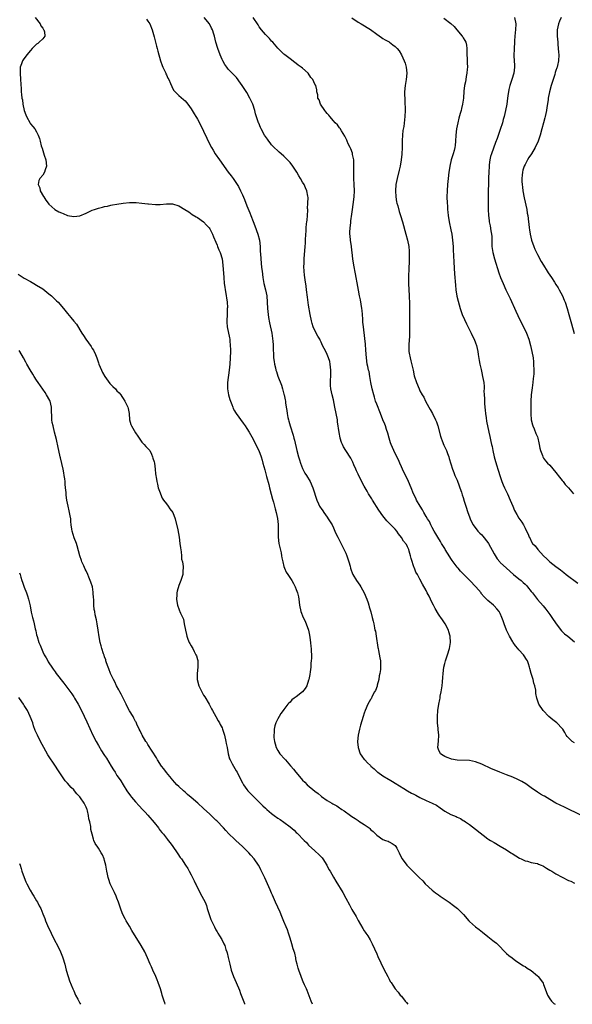
# Model space of a CAD drawing. Units: inches. Extents: x 2631000 to 2634000, y 1440000 to 1443000.
# Drawn here: x 2632766 to 2632944, y 1440000 to 1440318 of the extents above; entities that cross this region are included whole.
import ezdxf

# ---------------------------------------------------------------- set-up
doc = ezdxf.new("R2010")
doc.units = ezdxf.units.IN
doc.header["$MEASUREMENT"] = 0
doc.layers.add('LD26311440_10ft', color=101, linetype='Continuous')

msp = doc.modelspace()

# ---------------------------------------------------------------- linework, layer by layer
at = {"layer": 'LD26311440_10ft'}
for points, elevation in [([(2632770.52, 1440319), (2632772.14, 1440317), (2632772.34, 1440316.34), (2632773, 1440315.53), (2632773.18, 1440315.18), (2632773.35, 1440315), (2632773.56, 1440314.44), (2632773.62, 1440313), (2632773, 1440312.11), (2632771.86, 1440311), (2632771.35, 1440310.65), (2632771, 1440310.38), (2632769.56, 1440309), (2632769, 1440308.4), (2632767.81, 1440307), (2632766.63, 1440305.37), (2632766.39, 1440305), (2632766.1, 1440304.1), (2632765.68, 1440303), (2632765.67, 1440301.67), (2632765.63, 1440301), (2632765.81, 1440299), (2632765.97, 1440295.97), (2632765.99, 1440295), (2632766.16, 1440294.16), (2632766.22, 1440293), (2632766.39, 1440292.39), (2632766.57, 1440291), (2632766.99, 1440289), (2632767.52, 1440287.52), (2632767.73, 1440287), (2632768.87, 1440284.87), (2632769, 1440284.66), (2632769.79, 1440283.79), (2632770.4, 1440283), (2632771, 1440282.06), (2632771.5, 1440281), (2632771.92, 1440279.92), (2632772.11, 1440279), (2632772.49, 1440277.51), (2632772.65, 1440277), (2632772.75, 1440276.75), (2632773.27, 1440275.27), (2632773.46, 1440274.54), (2632773.98, 1440273), (2632774.2, 1440271), (2632773.8, 1440269.8), (2632773.6, 1440269), (2632773, 1440268.07), (2632772.04, 1440267), (2632771.68, 1440266.32), (2632771.54, 1440265), (2632771.99, 1440263.99), (2632772.16, 1440263), (2632773.2, 1440261.2), (2632773.3, 1440261), (2632774, 1440260), (2632774.74, 1440259), (2632775, 1440258.69), (2632776.94, 1440256.94), (2632778.22, 1440256.22), (2632779, 1440255.85), (2632779.62, 1440255.62), (2632781, 1440255.05), (2632783, 1440254.68), (2632785, 1440254.94), (2632787, 1440255.79), (2632789, 1440256.72), (2632789.76, 1440257), (2632790.68, 1440257.32), (2632791, 1440257.42), (2632792.29, 1440257.71), (2632793, 1440257.9), (2632793.93, 1440258.07), (2632795, 1440258.32), (2632795.58, 1440258.42), (2632797, 1440258.69), (2632799, 1440259), (2632801, 1440259.18), (2632803.17, 1440259.17), (2632805.01, 1440259.01), (2632807, 1440258.81), (2632807.24, 1440258.76), (2632809.41, 1440258.59), (2632811, 1440258.6), (2632813, 1440258.81), (2632815, 1440258.76), (2632817, 1440258.11), (2632818.99, 1440257), (2632820.2, 1440256.2), (2632821.36, 1440255.36), (2632822.57, 1440254.57), (2632823, 1440254.35), (2632825, 1440252.92), (2632825.91, 1440251.91), (2632826.78, 1440251), (2632827, 1440250.72), (2632827.85, 1440249), (2632828.17, 1440248.17), (2632829, 1440246.44), (2632829.38, 1440245.38), (2632829.54, 1440245), (2632829.95, 1440243.95), (2632830.34, 1440243), (2632830.99, 1440241), (2632831.25, 1440239), (2632831.52, 1440235), (2632831.72, 1440233), (2632831.87, 1440231.87), (2632832.01, 1440231), (2632832.23, 1440229.77), (2632832.34, 1440229), (2632832.37, 1440228.37), (2632832.6, 1440227), (2632832.71, 1440225.29), (2632832.69, 1440225), (2632832.66, 1440224.66), (2632832.6, 1440223), (2632832.48, 1440221), (2632832.54, 1440220.54), (2632832.63, 1440219), (2632833.42, 1440215.42), (2632833.46, 1440215), (2632833.48, 1440214.52), (2632833.66, 1440213), (2632833.7, 1440211.7), (2632833.69, 1440211), (2632833.61, 1440209), (2632833.48, 1440207), (2632833.28, 1440205), (2632832.75, 1440201), (2632832.71, 1440199), (2632833.06, 1440197), (2632833.49, 1440195.49), (2632833.67, 1440195), (2632834.12, 1440193.88), (2632834.42, 1440193), (2632834.59, 1440192.59), (2632835, 1440191.88), (2632835.3, 1440191.3), (2632835.51, 1440191), (2632837.85, 1440187.85), (2632838.45, 1440187), (2632839, 1440186.17), (2632839.71, 1440185), (2632841, 1440182.68), (2632842.26, 1440180.26), (2632842.84, 1440179), (2632843.62, 1440177), (2632843.95, 1440175.95), (2632844.21, 1440175), (2632844.77, 1440172.77), (2632845.32, 1440170.68), (2632846.07, 1440168.07), (2632846.34, 1440167), (2632846.91, 1440164.91), (2632847.35, 1440163.35), (2632847.64, 1440162.36), (2632848, 1440161), (2632848.18, 1440160.17), (2632848.5, 1440159), (2632848.92, 1440157.08), (2632849.14, 1440155.14), (2632849.17, 1440155), (2632849.18, 1440154.82), (2632849.16, 1440151), (2632849.39, 1440149), (2632849.67, 1440147.67), (2632850.08, 1440145.92), (2632850.26, 1440145), (2632850.34, 1440144.34), (2632850.64, 1440143), (2632851, 1440141.58), (2632851.19, 1440141), (2632851.75, 1440139.75), (2632852.21, 1440139), (2632853.51, 1440137), (2632854.05, 1440136.05), (2632854.63, 1440135), (2632855, 1440134.06), (2632855.44, 1440133), (2632855.72, 1440131.72), (2632855.86, 1440131), (2632856.07, 1440129), (2632856.44, 1440127), (2632857.2, 1440125), (2632857.83, 1440123.83), (2632858.91, 1440121), (2632859.29, 1440119.29), (2632859.39, 1440118.61), (2632859.58, 1440117), (2632859.68, 1440115.68), (2632859.76, 1440115), (2632859.83, 1440114.17), (2632859.88, 1440113), (2632859.87, 1440111.87), (2632859.84, 1440111), (2632859.74, 1440110.26), (2632859.66, 1440109), (2632859.47, 1440107.47), (2632859.36, 1440106.64), (2632859.07, 1440105), (2632859, 1440104.75), (2632858.38, 1440103), (2632857.89, 1440102.11), (2632856.98, 1440101.02), (2632855, 1440099.42), (2632854.34, 1440099), (2632853.61, 1440098.39), (2632853, 1440097.71), (2632852.59, 1440097.41), (2632852.22, 1440097), (2632851, 1440095.33), (2632850.78, 1440095), (2632849.99, 1440094), (2632849.48, 1440093), (2632849, 1440092.27), (2632848.41, 1440091), (2632848.01, 1440089.99), (2632847.85, 1440089), (2632847.86, 1440087.86), (2632847.74, 1440087), (2632847.76, 1440086.24), (2632847.92, 1440085), (2632848.17, 1440084.17), (2632848.47, 1440083), (2632849, 1440082.08), (2632849.7, 1440081), (2632851.3, 1440079.3), (2632851.52, 1440079), (2632853.14, 1440077.14), (2632853.25, 1440077), (2632854.05, 1440076.05), (2632854.86, 1440075), (2632856.53, 1440073), (2632857, 1440072.51), (2632857.8, 1440071.8), (2632858.56, 1440071), (2632861, 1440068.93), (2632862.11, 1440068.11), (2632863, 1440067.26), (2632863.17, 1440067.17), (2632865, 1440065.86), (2632866.45, 1440065), (2632866.81, 1440064.81), (2632867, 1440064.68), (2632868.12, 1440064.12), (2632869, 1440063.52), (2632869.33, 1440063.33), (2632869.75, 1440063), (2632870.53, 1440062.53), (2632872.53, 1440061), (2632873, 1440060.68), (2632874.04, 1440060.04), (2632875, 1440059.38), (2632875.26, 1440059.26), (2632877, 1440058.13), (2632878.52, 1440057), (2632878.79, 1440056.79), (2632879, 1440056.56), (2632879.83, 1440055.83), (2632881, 1440054.69), (2632883, 1440053.31), (2632883.9, 1440053), (2632884.7, 1440052.7), (2632885, 1440052.58), (2632885.99, 1440051.99), (2632887, 1440051.31), (2632887.23, 1440051), (2632887.48, 1440050.52), (2632888.25, 1440049), (2632888.47, 1440048.47), (2632889, 1440047.48), (2632889.15, 1440047.15), (2632890.21, 1440045.79), (2632890.8, 1440045), (2632893, 1440042.77), (2632894.71, 1440041), (2632895.9, 1440039.9), (2632896.74, 1440039), (2632899, 1440036.88), (2632900.08, 1440036.08), (2632901, 1440035.36), (2632901.56, 1440035), (2632904.47, 1440033), (2632905.89, 1440031.89), (2632907.12, 1440031), (2632909.06, 1440029.06), (2632910.78, 1440027), (2632911, 1440026.77), (2632913, 1440025.05), (2632914.19, 1440024.19), (2632915.27, 1440023.27), (2632917, 1440021.88), (2632917.48, 1440021.48), (2632918.62, 1440020.62), (2632919, 1440020.32), (2632919.72, 1440019.72), (2632920.47, 1440019), (2632922.48, 1440017), (2632923, 1440016.44), (2632923.78, 1440015.78), (2632924.83, 1440015), (2632926.05, 1440014.05), (2632928.46, 1440012.46), (2632929, 1440012.19), (2632929.7, 1440011.7), (2632930.96, 1440010.96), (2632933, 1440009.24), (2632933.24, 1440009), (2632934.05, 1440008.05), (2632934.82, 1440006.82), (2632935, 1440006.38), (2632935.5, 1440005), (2632936.26, 1440003), (2632937, 1440001.82), (2632937.59, 1440001), (2632938.3, 1440000.3), (2632938.77, 1440000)], 10700), ([(2632806.52, 1440318.52), (2632807, 1440317.86), (2632807.58, 1440317), (2632808.41, 1440315), (2632809, 1440312.8), (2632809.75, 1440309.75), (2632809.95, 1440309), (2632810.16, 1440308.16), (2632811.05, 1440305), (2632811.56, 1440303.56), (2632811.8, 1440303), (2632812.59, 1440301.41), (2632812.78, 1440301), (2632812.84, 1440300.84), (2632813, 1440300.53), (2632813.46, 1440299.46), (2632813.72, 1440299), (2632814.34, 1440297.66), (2632814.71, 1440296.71), (2632815, 1440296.22), (2632815.42, 1440295.42), (2632815.79, 1440295), (2632817, 1440293.76), (2632818.47, 1440292.47), (2632819, 1440292.06), (2632819.91, 1440291), (2632821, 1440289.55), (2632821.34, 1440289), (2632821.92, 1440287.92), (2632822.5, 1440287), (2632822.68, 1440286.68), (2632823, 1440286.19), (2632824.09, 1440284.09), (2632825, 1440282.29), (2632826.02, 1440280.02), (2632826.54, 1440279), (2632827.56, 1440277), (2632828.1, 1440276.1), (2632828.78, 1440275), (2632830.15, 1440273), (2632833, 1440269.01), (2632833.89, 1440267.89), (2632834.54, 1440267), (2632835, 1440266.36), (2632836.34, 1440264.34), (2632837, 1440263), (2632837.65, 1440261.65), (2632838.23, 1440260.23), (2632839, 1440258.19), (2632839.93, 1440255.93), (2632840.25, 1440255), (2632841, 1440253.07), (2632841.63, 1440251.63), (2632842.56, 1440249), (2632843.05, 1440247), (2632843.28, 1440245), (2632843.36, 1440243.36), (2632843.37, 1440242.63), (2632843.49, 1440241), (2632843.65, 1440239.65), (2632843.77, 1440238.23), (2632843.91, 1440237), (2632844.14, 1440235), (2632844.54, 1440233), (2632845.05, 1440231), (2632845.44, 1440229), (2632845.62, 1440227), (2632845.73, 1440225), (2632845.93, 1440223), (2632846.06, 1440222.06), (2632846.36, 1440220.36), (2632847.06, 1440217), (2632847.28, 1440215.28), (2632847.34, 1440215), (2632847.38, 1440214.62), (2632847.47, 1440213), (2632847.5, 1440211.5), (2632847.59, 1440210.41), (2632847.68, 1440209), (2632847.83, 1440207.83), (2632847.96, 1440207), (2632848.28, 1440205.72), (2632848.43, 1440205), (2632848.56, 1440204.56), (2632849.08, 1440203.08), (2632850.17, 1440200.17), (2632850.53, 1440199), (2632851, 1440197.26), (2632851.07, 1440197), (2632851.4, 1440195.4), (2632851.47, 1440195), (2632851.53, 1440194.47), (2632851.76, 1440193), (2632851.95, 1440191.95), (2632852.03, 1440191), (2632852.25, 1440189.75), (2632852.43, 1440189), (2632852.57, 1440188.57), (2632852.99, 1440187), (2632853.97, 1440183.97), (2632854.24, 1440183), (2632854.4, 1440182.4), (2632855.17, 1440179), (2632855.7, 1440177), (2632855.99, 1440175.99), (2632856.33, 1440175), (2632857, 1440173.27), (2632857.75, 1440171.75), (2632858.29, 1440171), (2632859.44, 1440169), (2632860.34, 1440167), (2632861.65, 1440163), (2632862.16, 1440161.84), (2632862.56, 1440161), (2632862.74, 1440160.74), (2632863, 1440160.32), (2632863.57, 1440159.57), (2632863.88, 1440159), (2632865, 1440157.54), (2632865.36, 1440157), (2632866, 1440156), (2632866.56, 1440155), (2632867, 1440154.04), (2632867.5, 1440153), (2632867.95, 1440151.95), (2632868.45, 1440151), (2632871, 1440145.8), (2632871.34, 1440145), (2632872.01, 1440143), (2632872.4, 1440141.6), (2632872.56, 1440141), (2632872.66, 1440140.66), (2632873.2, 1440139.2), (2632873.29, 1440139), (2632874.51, 1440137), (2632875, 1440136.28), (2632875.54, 1440135.54), (2632875.89, 1440135), (2632876.93, 1440133), (2632877.77, 1440131), (2632878.21, 1440129.79), (2632878.47, 1440129), (2632878.55, 1440128.55), (2632879.1, 1440126.9), (2632879.59, 1440125), (2632879.82, 1440123.82), (2632880.03, 1440123), (2632880.27, 1440121.73), (2632880.45, 1440121), (2632880.58, 1440120.58), (2632880.84, 1440119), (2632881.37, 1440115.37), (2632881.45, 1440115), (2632881.6, 1440114.4), (2632882.01, 1440112.01), (2632882.23, 1440111), (2632882.24, 1440109.76), (2632882.29, 1440109), (2632882.25, 1440108.25), (2632882.03, 1440107), (2632881.84, 1440106.16), (2632881.66, 1440105), (2632881.18, 1440103.18), (2632881.12, 1440102.88), (2632880.57, 1440101.43), (2632880.35, 1440101), (2632879.57, 1440099.57), (2632879.19, 1440098.81), (2632879, 1440098.5), (2632878.19, 1440097), (2632877.3, 1440095), (2632877, 1440094.17), (2632876.61, 1440093), (2632875.79, 1440090.21), (2632875.44, 1440089), (2632874.99, 1440087), (2632874.81, 1440085), (2632874.82, 1440084.82), (2632875, 1440083), (2632875.7, 1440081), (2632876.21, 1440080.21), (2632877, 1440079.19), (2632877.12, 1440079), (2632878.08, 1440078.08), (2632879, 1440077.16), (2632879.14, 1440077), (2632880.14, 1440076.14), (2632881.18, 1440075.18), (2632881.41, 1440075), (2632883, 1440073.82), (2632884.78, 1440072.78), (2632885, 1440072.64), (2632886.07, 1440072.07), (2632887, 1440071.52), (2632889.74, 1440069.74), (2632891, 1440068.97), (2632892.31, 1440068.31), (2632893, 1440067.91), (2632893.63, 1440067.63), (2632895, 1440066.82), (2632897, 1440065.88), (2632899, 1440065.03), (2632900.33, 1440064.33), (2632901.55, 1440063.55), (2632902.26, 1440063), (2632903, 1440062.46), (2632905, 1440061.38), (2632906.7, 1440060.7), (2632907, 1440060.52), (2632908.08, 1440060.08), (2632909, 1440059.47), (2632909.31, 1440059.31), (2632909.72, 1440059), (2632911, 1440058.09), (2632913, 1440056.63), (2632917, 1440053.51), (2632917.3, 1440053.3), (2632917.82, 1440053), (2632919, 1440052.27), (2632921, 1440051.11), (2632923, 1440049.9), (2632924.42, 1440049), (2632924.79, 1440048.79), (2632926.02, 1440048.02), (2632927.24, 1440047.24), (2632927.75, 1440047), (2632929, 1440046.36), (2632929.77, 1440046.23), (2632931, 1440045.89), (2632932.32, 1440045.68), (2632933, 1440045.5), (2632933.33, 1440045.33), (2632934.2, 1440045), (2632934.72, 1440044.72), (2632935, 1440044.63), (2632935.96, 1440043.96), (2632937, 1440043.39), (2632937.67, 1440043), (2632939, 1440042.16), (2632941, 1440041.05), (2632943, 1440040.04), (2632943.76, 1440039.76), (2632945, 1440039.21)], 10690), ([(2632947.21, 1440061), (2632941.73, 1440063.73), (2632940.36, 1440064.36), (2632939, 1440065.04), (2632937, 1440066.2), (2632935.25, 1440067.25), (2632935, 1440067.38), (2632933.99, 1440067.99), (2632933, 1440068.57), (2632931, 1440069.99), (2632929.66, 1440071), (2632929.26, 1440071.26), (2632928, 1440072), (2632926.7, 1440072.7), (2632925, 1440073.46), (2632923, 1440074.22), (2632920.82, 1440075), (2632919.54, 1440075.54), (2632918.15, 1440076.15), (2632915, 1440077.62), (2632913, 1440078.4), (2632911, 1440078.82), (2632907.04, 1440078.96), (2632905.25, 1440079.25), (2632905, 1440079.32), (2632903.76, 1440079.76), (2632903, 1440080.14), (2632902.46, 1440080.46), (2632901.65, 1440081), (2632901, 1440082.42), (2632900.78, 1440083), (2632900.98, 1440085.03), (2632901.11, 1440087), (2632900.87, 1440088.87), (2632900.88, 1440089.12), (2632900.66, 1440091), (2632900.63, 1440092.63), (2632900.64, 1440093), (2632900.83, 1440095), (2632901.15, 1440097), (2632901.48, 1440098.52), (2632901.51, 1440099), (2632901.59, 1440099.59), (2632901.87, 1440101), (2632902.17, 1440103), (2632902.3, 1440104.3), (2632902.36, 1440105.64), (2632902.46, 1440107), (2632902.72, 1440109), (2632903, 1440110.19), (2632903.24, 1440111), (2632903.96, 1440113), (2632904.61, 1440115), (2632904.92, 1440117), (2632904.8, 1440119), (2632904.39, 1440120.39), (2632904.24, 1440121), (2632903.18, 1440123), (2632902.25, 1440124.25), (2632901.76, 1440125), (2632901.43, 1440125.43), (2632901, 1440126.08), (2632899.92, 1440127.92), (2632899.37, 1440129), (2632899, 1440129.78), (2632898.36, 1440131), (2632897.95, 1440131.95), (2632897.35, 1440133), (2632897, 1440133.74), (2632895.82, 1440135.82), (2632895, 1440137.42), (2632894.21, 1440139), (2632893.72, 1440139.72), (2632893.26, 1440141), (2632893.15, 1440141.15), (2632892.11, 1440144.11), (2632891.93, 1440145), (2632891.49, 1440146.51), (2632891.36, 1440147), (2632891.27, 1440147.27), (2632891, 1440147.93), (2632890.61, 1440148.61), (2632889.73, 1440149.73), (2632889, 1440150.96), (2632888.1, 1440152.1), (2632887.51, 1440153), (2632887, 1440153.57), (2632885.63, 1440155), (2632885.28, 1440155.28), (2632884.31, 1440156.31), (2632883, 1440157.91), (2632881.73, 1440159.73), (2632879.6, 1440163), (2632879.39, 1440163.39), (2632878.41, 1440165), (2632877.91, 1440165.91), (2632877, 1440167.49), (2632875.32, 1440170.68), (2632875, 1440171.34), (2632874.49, 1440172.49), (2632874.23, 1440173), (2632873.63, 1440174.37), (2632873.27, 1440175.27), (2632872.61, 1440176.61), (2632871.05, 1440179), (2632870.28, 1440180.28), (2632869.94, 1440181), (2632869.66, 1440181.66), (2632869.21, 1440183), (2632869.16, 1440183.16), (2632868.82, 1440184.82), (2632868.35, 1440188.35), (2632868.28, 1440189), (2632867.92, 1440191), (2632867.48, 1440193), (2632867, 1440195.37), (2632866.62, 1440197), (2632866.19, 1440199), (2632866.09, 1440200.09), (2632866.03, 1440201), (2632866.08, 1440201.92), (2632866.12, 1440203), (2632866.15, 1440205), (2632866.05, 1440205.95), (2632865.96, 1440207), (2632865.8, 1440207.8), (2632865.44, 1440209), (2632865, 1440210.13), (2632864.55, 1440211), (2632864.05, 1440212.04), (2632863.53, 1440213), (2632863, 1440214.03), (2632862.72, 1440214.72), (2632862.58, 1440215), (2632862.02, 1440216.02), (2632861, 1440217.81), (2632860.51, 1440219), (2632860.14, 1440220.14), (2632859.91, 1440221), (2632859.51, 1440223), (2632859, 1440226.03), (2632858.63, 1440228.63), (2632858.32, 1440231), (2632858.15, 1440232.15), (2632857.82, 1440234.18), (2632857.72, 1440235), (2632857.7, 1440235.7), (2632857.53, 1440237), (2632857.48, 1440238.52), (2632857.54, 1440239.54), (2632857.59, 1440241), (2632857.9, 1440245), (2632857.93, 1440246.07), (2632858, 1440247), (2632858.08, 1440249), (2632858.2, 1440249.8), (2632858.22, 1440251), (2632858.3, 1440252.3), (2632858.43, 1440253), (2632858.49, 1440253.51), (2632858.6, 1440255), (2632858.7, 1440256.7), (2632858.7, 1440257), (2632858.67, 1440257.33), (2632858.78, 1440259), (2632858.84, 1440260.84), (2632858.73, 1440261.27), (2632858.46, 1440263), (2632857.98, 1440263.98), (2632857.5, 1440265), (2632857, 1440265.82), (2632856.34, 1440267), (2632855.82, 1440267.82), (2632855.2, 1440269), (2632855, 1440269.32), (2632853.86, 1440271), (2632853, 1440272.16), (2632852.6, 1440272.6), (2632851, 1440274.24), (2632850.06, 1440275), (2632849.5, 1440275.5), (2632849, 1440275.93), (2632847.82, 1440277), (2632847, 1440277.84), (2632846.5, 1440278.5), (2632846.07, 1440279), (2632845.64, 1440279.64), (2632845, 1440280.55), (2632844.72, 1440281), (2632843.66, 1440283), (2632843.44, 1440283.44), (2632842.84, 1440284.84), (2632842.77, 1440285), (2632842.69, 1440285.31), (2632841.83, 1440287.83), (2632841.55, 1440289), (2632840.9, 1440291), (2632839.99, 1440293), (2632839, 1440294.77), (2632838.12, 1440296.12), (2632837.5, 1440297), (2632837, 1440297.78), (2632835.62, 1440299.62), (2632834.31, 1440301), (2632833, 1440302.33), (2632832.48, 1440303), (2632831.86, 1440303.86), (2632831.24, 1440305), (2632831, 1440305.48), (2632830.34, 1440307), (2632829.59, 1440309), (2632829.01, 1440311), (2632828.52, 1440313), (2632828.33, 1440313.67), (2632827.92, 1440315), (2632827.6, 1440315.6), (2632826.94, 1440317), (2632825.25, 1440319)], 10680), ([(2632945, 1440084.53), (2632944.23, 1440085), (2632943, 1440086.19), (2632942.62, 1440086.62), (2632942.3, 1440087), (2632941.85, 1440087.85), (2632941.17, 1440089), (2632941, 1440089.21), (2632939.29, 1440091), (2632937.94, 1440091.94), (2632936.65, 1440093), (2632934.83, 1440095), (2632933.48, 1440097), (2632932.76, 1440099), (2632932.51, 1440100.51), (2632932.51, 1440101), (2632932.48, 1440101.52), (2632932.19, 1440103), (2632931.87, 1440103.87), (2632931.63, 1440105), (2632930.99, 1440107), (2632930.53, 1440108.53), (2632930.44, 1440109), (2632930.07, 1440110.07), (2632929.78, 1440111), (2632929.49, 1440111.49), (2632928.7, 1440112.7), (2632928.52, 1440113), (2632927, 1440114.59), (2632926.68, 1440115), (2632925.92, 1440115.92), (2632925.13, 1440117), (2632925, 1440117.2), (2632923.99, 1440119), (2632923.68, 1440119.68), (2632923.04, 1440121), (2632922.23, 1440123), (2632921.93, 1440123.93), (2632921.54, 1440125), (2632921, 1440126.31), (2632920.59, 1440127), (2632919.86, 1440127.86), (2632919, 1440128.81), (2632918.8, 1440129), (2632917, 1440130.54), (2632916.56, 1440131), (2632915.75, 1440131.75), (2632914.85, 1440132.85), (2632914.75, 1440133), (2632913.06, 1440135), (2632911.14, 1440137), (2632908.08, 1440140.08), (2632907.34, 1440141), (2632907, 1440141.36), (2632905.45, 1440143.45), (2632905, 1440144.13), (2632904.63, 1440144.63), (2632903.17, 1440147), (2632903, 1440147.32), (2632901.94, 1440149), (2632901.62, 1440149.62), (2632900.77, 1440151), (2632900.15, 1440152.15), (2632899.64, 1440153), (2632899, 1440154.17), (2632898.56, 1440155), (2632898.05, 1440156.05), (2632897.43, 1440157), (2632897, 1440157.72), (2632896.26, 1440159), (2632895.85, 1440159.85), (2632895.04, 1440161), (2632893.91, 1440163), (2632893.63, 1440163.63), (2632892.94, 1440165), (2632892.17, 1440167), (2632891.32, 1440169), (2632889.34, 1440173), (2632889, 1440173.74), (2632888.46, 1440175), (2632888.04, 1440176.04), (2632887, 1440178.1), (2632886.56, 1440179), (2632885.69, 1440181), (2632885.52, 1440181.52), (2632885, 1440183), (2632884.6, 1440184.6), (2632884.18, 1440185.82), (2632883.81, 1440187), (2632883.59, 1440187.59), (2632883, 1440189), (2632882.19, 1440191), (2632881, 1440194.04), (2632880.66, 1440195), (2632880.25, 1440196.25), (2632880.03, 1440197), (2632879.51, 1440199), (2632879.11, 1440201), (2632878.79, 1440203), (2632878.53, 1440204.53), (2632878.4, 1440205), (2632878.17, 1440206.17), (2632877.95, 1440207), (2632877.67, 1440209), (2632877.53, 1440211.53), (2632877.41, 1440213.41), (2632877.22, 1440215.22), (2632876.7, 1440219), (2632876.56, 1440220.56), (2632876.53, 1440221), (2632876.52, 1440221.48), (2632876.42, 1440223), (2632876.29, 1440224.29), (2632876.24, 1440225), (2632875.77, 1440227.77), (2632875.5, 1440229), (2632875.15, 1440230.85), (2632874.74, 1440233.26), (2632874.41, 1440235), (2632874.16, 1440236.16), (2632873.58, 1440239), (2632873.29, 1440241), (2632873.1, 1440243), (2632873, 1440243.8), (2632872.84, 1440245), (2632872.53, 1440247), (2632872.43, 1440248.43), (2632872.37, 1440249), (2632872.36, 1440249.64), (2632872.42, 1440251), (2632872.6, 1440252.6), (2632872.67, 1440253.33), (2632873, 1440255.45), (2632873.22, 1440257), (2632873.43, 1440258.57), (2632873.71, 1440261), (2632873.8, 1440263), (2632873.7, 1440265), (2632873.56, 1440267), (2632873.56, 1440269), (2632873.65, 1440271), (2632873.58, 1440273), (2632873.22, 1440274.78), (2632873.18, 1440275.18), (2632872.62, 1440276.62), (2632872.4, 1440277), (2632871.82, 1440278.18), (2632871.47, 1440279), (2632871.35, 1440279.35), (2632870.69, 1440280.69), (2632869.6, 1440282.4), (2632869.15, 1440283.15), (2632869, 1440283.33), (2632868.28, 1440284.28), (2632867.56, 1440285), (2632867, 1440285.6), (2632865.83, 1440287), (2632865.48, 1440287.48), (2632865, 1440287.97), (2632864.58, 1440288.58), (2632864.24, 1440289), (2632862.85, 1440291), (2632862.37, 1440292.37), (2632861.97, 1440293), (2632861.99, 1440293.99), (2632861.61, 1440295), (2632861.61, 1440295.61), (2632861.3, 1440297), (2632861, 1440297.51), (2632860.32, 1440299), (2632859.68, 1440299.68), (2632858.8, 1440301), (2632857, 1440302.62), (2632856.61, 1440303), (2632855.65, 1440303.65), (2632855, 1440304.14), (2632854.52, 1440304.52), (2632853, 1440305.64), (2632851.25, 1440307), (2632851, 1440307.21), (2632849.07, 1440309.07), (2632847.41, 1440311), (2632847, 1440311.42), (2632846.28, 1440312.28), (2632845.53, 1440313), (2632845, 1440313.54), (2632843.79, 1440315), (2632843, 1440316.02), (2632842.62, 1440316.62), (2632841, 1440319.06)], 10670), ([(2632873, 1440318.92), (2632875, 1440317.57), (2632875.98, 1440317), (2632879, 1440315.1), (2632881, 1440313.63), (2632882.55, 1440312.55), (2632883, 1440312.29), (2632883.78, 1440311.78), (2632885, 1440311.11), (2632885.17, 1440311), (2632886.24, 1440310.24), (2632887, 1440309.62), (2632887.63, 1440309), (2632888.26, 1440308.26), (2632889, 1440306.97), (2632889.92, 1440305), (2632890.21, 1440304.21), (2632890.52, 1440303), (2632890.71, 1440301), (2632890.54, 1440299), (2632890.22, 1440297), (2632890.04, 1440295), (2632890.04, 1440293.96), (2632890.08, 1440293), (2632890.16, 1440292.16), (2632890.26, 1440289), (2632890.16, 1440287), (2632889.74, 1440283.74), (2632889.51, 1440282.49), (2632889.36, 1440281), (2632889.27, 1440279.27), (2632889.23, 1440278.77), (2632889.21, 1440277), (2632889.14, 1440274.86), (2632888.95, 1440273.05), (2632888.57, 1440271), (2632888.29, 1440269.71), (2632887.64, 1440267), (2632887.25, 1440265), (2632887.06, 1440263), (2632887.17, 1440261), (2632887.45, 1440259.45), (2632887.57, 1440259), (2632887.82, 1440258.18), (2632888.32, 1440256.32), (2632888.76, 1440255), (2632889.36, 1440253), (2632890.48, 1440249), (2632891, 1440247.03), (2632891.38, 1440245), (2632891.51, 1440243.51), (2632891.54, 1440243), (2632891.52, 1440242.48), (2632891.53, 1440241), (2632891.49, 1440239.49), (2632891.44, 1440238.56), (2632891.3, 1440234.7), (2632891.32, 1440233), (2632891.54, 1440229), (2632891.58, 1440226.42), (2632891.57, 1440223.57), (2632891.64, 1440222.36), (2632891.63, 1440219.63), (2632891.65, 1440219), (2632891.64, 1440217), (2632891.57, 1440215.57), (2632891.54, 1440215), (2632891.39, 1440213), (2632891.43, 1440211.43), (2632891.42, 1440211), (2632891.5, 1440210.5), (2632891.8, 1440209), (2632892.08, 1440208.08), (2632892.78, 1440205), (2632893.18, 1440203.18), (2632893.86, 1440201), (2632894.7, 1440199), (2632895, 1440198.36), (2632895.77, 1440197), (2632896.23, 1440196.23), (2632896.83, 1440195), (2632897.91, 1440193), (2632898.34, 1440192.34), (2632899.02, 1440190.98), (2632900.04, 1440189), (2632900.33, 1440188.33), (2632900.81, 1440187), (2632901.69, 1440183.69), (2632901.85, 1440183), (2632902.14, 1440182.14), (2632902.72, 1440180.72), (2632903, 1440180.17), (2632903.54, 1440179), (2632903.88, 1440178.12), (2632904.31, 1440177), (2632904.47, 1440176.47), (2632905.52, 1440173), (2632905.94, 1440171.94), (2632906.29, 1440171), (2632907, 1440169.42), (2632907.67, 1440167.67), (2632907.95, 1440167), (2632908.46, 1440165.54), (2632908.7, 1440164.7), (2632909, 1440163.8), (2632909.35, 1440162.65), (2632909.83, 1440161), (2632910.48, 1440159), (2632911, 1440157.61), (2632911.24, 1440157), (2632911.8, 1440155.8), (2632912.22, 1440155), (2632913.75, 1440153), (2632914.37, 1440152.37), (2632915, 1440151.82), (2632915.39, 1440151.39), (2632917, 1440149.28), (2632917.18, 1440149), (2632919, 1440145.6), (2632920.01, 1440144.01), (2632920.85, 1440143), (2632921, 1440142.83), (2632922.98, 1440140.98), (2632925.31, 1440139), (2632927, 1440137.6), (2632927.74, 1440137), (2632928.42, 1440136.42), (2632929, 1440135.82), (2632929.42, 1440135.42), (2632929.82, 1440135), (2632931, 1440133.45), (2632931.39, 1440133), (2632933, 1440130.92), (2632934.83, 1440128.83), (2632935.74, 1440127.74), (2632937, 1440126.03), (2632937.67, 1440125), (2632939.02, 1440123), (2632940.76, 1440120.76), (2632941.75, 1440119.75), (2632942.81, 1440119), (2632945, 1440117.14)], 10660), ([(2632902.77, 1440318.77), (2632905, 1440317.05), (2632906.1, 1440316.1), (2632906.96, 1440315), (2632908.69, 1440313), (2632908.82, 1440312.82), (2632909, 1440312.48), (2632909.56, 1440311.56), (2632909.79, 1440311), (2632910.03, 1440310.03), (2632910.17, 1440309), (2632910.21, 1440308.21), (2632910.21, 1440307), (2632910.24, 1440305.76), (2632910.32, 1440304.32), (2632910.33, 1440303), (2632910.27, 1440302.27), (2632910.14, 1440301), (2632909.95, 1440299.95), (2632909.8, 1440299), (2632909.73, 1440298.27), (2632909.45, 1440297), (2632909.22, 1440295.22), (2632909.06, 1440293), (2632908.8, 1440291), (2632908.42, 1440289.58), (2632908.3, 1440289), (2632908.04, 1440288.04), (2632907.54, 1440286.46), (2632907.21, 1440285), (2632906.84, 1440283), (2632906.64, 1440281), (2632906.54, 1440279), (2632906.34, 1440277.66), (2632906.28, 1440277), (2632906.03, 1440276.03), (2632905.73, 1440275), (2632905.11, 1440273), (2632904.64, 1440271), (2632904.43, 1440269.57), (2632904.33, 1440269), (2632904.09, 1440267), (2632903.89, 1440265), (2632903.76, 1440263), (2632903.74, 1440261), (2632903.82, 1440259), (2632903.86, 1440258.14), (2632903.95, 1440257), (2632904.05, 1440256.05), (2632904.14, 1440255), (2632904.45, 1440253), (2632905, 1440250.41), (2632905.28, 1440249), (2632905.56, 1440247), (2632905.72, 1440245), (2632905.78, 1440243.78), (2632905.89, 1440242.11), (2632905.94, 1440239.94), (2632906.15, 1440236.15), (2632906.47, 1440232.47), (2632906.64, 1440231), (2632906.95, 1440228.95), (2632907.31, 1440227.31), (2632907.99, 1440225), (2632908.25, 1440224.25), (2632908.71, 1440223), (2632909.4, 1440221.4), (2632910.03, 1440220.03), (2632911.54, 1440217), (2632912.05, 1440216.05), (2632912.54, 1440215), (2632913, 1440213.86), (2632913.3, 1440213), (2632913.73, 1440211), (2632913.88, 1440210.12), (2632914.14, 1440208.14), (2632914.37, 1440207), (2632914.77, 1440205.23), (2632915, 1440204.12), (2632915.28, 1440203), (2632915.62, 1440201), (2632915.72, 1440199.72), (2632915.74, 1440199), (2632915.68, 1440198.32), (2632915.76, 1440197), (2632915.89, 1440195.89), (2632915.83, 1440195), (2632915.83, 1440194.17), (2632916.08, 1440192.08), (2632916.16, 1440191), (2632916.38, 1440189.62), (2632916.53, 1440188.53), (2632917.25, 1440185), (2632917.57, 1440183.57), (2632917.68, 1440183), (2632917.95, 1440181.95), (2632918.13, 1440181), (2632918.31, 1440180.31), (2632918.56, 1440179), (2632919.02, 1440177), (2632919.45, 1440175.45), (2632919.9, 1440174.1), (2632920.22, 1440173), (2632920.37, 1440172.37), (2632920.86, 1440171), (2632921.53, 1440169), (2632921.94, 1440167.94), (2632922.34, 1440167), (2632923.29, 1440165), (2632924.2, 1440163), (2632925, 1440161.01), (2632925.62, 1440159.62), (2632926.32, 1440158.32), (2632927, 1440157.17), (2632927.91, 1440155.91), (2632928.5, 1440155), (2632929, 1440153.97), (2632929.5, 1440153), (2632930.04, 1440152.04), (2632930.33, 1440151), (2632930.61, 1440150.61), (2632931, 1440149.78), (2632931.45, 1440149), (2632932.23, 1440148.23), (2632933.13, 1440147), (2632934.99, 1440145), (2632936.03, 1440144.03), (2632937.05, 1440143.05), (2632939, 1440141.56), (2632939.7, 1440141), (2632940.46, 1440140.46), (2632941.59, 1440139.59), (2632942.32, 1440139), (2632946.12, 1440136.11)], 10650), ([(2632925.61, 1440319), (2632925.99, 1440317), (2632925.95, 1440315), (2632925.83, 1440314.17), (2632925.63, 1440311.63), (2632925.56, 1440311), (2632925.44, 1440309), (2632925.39, 1440306.61), (2632925.55, 1440303.55), (2632925.55, 1440303), (2632925.35, 1440301), (2632924.74, 1440299), (2632924.08, 1440297), (2632923.8, 1440295.8), (2632923.64, 1440295), (2632923.57, 1440294.43), (2632923.35, 1440293), (2632923.07, 1440291), (2632922.72, 1440289), (2632922.25, 1440287), (2632921.96, 1440286.04), (2632921.69, 1440285), (2632921, 1440282.8), (2632919.94, 1440279.94), (2632919.41, 1440278.59), (2632918.12, 1440275), (2632917.86, 1440274.14), (2632917.61, 1440273), (2632917.43, 1440271.43), (2632917.36, 1440271), (2632917.26, 1440269), (2632917.22, 1440267.22), (2632917.09, 1440261.09), (2632917.08, 1440259.08), (2632917.09, 1440257), (2632917.17, 1440255), (2632917.39, 1440253.39), (2632917.41, 1440253), (2632917.72, 1440251.72), (2632917.98, 1440250.02), (2632918.18, 1440249), (2632918.2, 1440248.2), (2632918.28, 1440247), (2632918.25, 1440246.25), (2632918.29, 1440245), (2632918.35, 1440244.35), (2632918.55, 1440243), (2632919.09, 1440241), (2632920.5, 1440236.5), (2632921.02, 1440235), (2632921.87, 1440233), (2632922.83, 1440231), (2632924.22, 1440228.22), (2632926.07, 1440224.07), (2632926.7, 1440222.7), (2632928.01, 1440220.01), (2632928.53, 1440219), (2632929.48, 1440217), (2632930.21, 1440215), (2632930.75, 1440213), (2632931.21, 1440211), (2632931.58, 1440209), (2632931.71, 1440207.71), (2632931.78, 1440207), (2632931.81, 1440205), (2632931.79, 1440203.79), (2632931.74, 1440203), (2632931.66, 1440202.34), (2632931.57, 1440201), (2632931.35, 1440199.35), (2632931, 1440197), (2632930.85, 1440195), (2632930.82, 1440192.82), (2632930.86, 1440190.86), (2632931.01, 1440189), (2632931.39, 1440187.39), (2632931.51, 1440187), (2632931.9, 1440186.1), (2632932.53, 1440184.53), (2632933, 1440183.44), (2632933.16, 1440183), (2632933.48, 1440181.48), (2632933.6, 1440181), (2632933.78, 1440179.78), (2632933.98, 1440179), (2632934.6, 1440177.4), (2632934.72, 1440177), (2632934.82, 1440176.82), (2632935, 1440176.61), (2632935.66, 1440175.66), (2632936.28, 1440175), (2632937, 1440174.35), (2632939, 1440171.97), (2632939.39, 1440171.39), (2632939.69, 1440171), (2632941, 1440169.33), (2632941.3, 1440169), (2632942.01, 1440168.01), (2632943.05, 1440167), (2632944.67, 1440165)], 10640), ([(2632940.64, 1440319), (2632940.19, 1440317.81), (2632939.85, 1440317), (2632939.44, 1440315), (2632939.41, 1440314.59), (2632939.39, 1440313), (2632939.55, 1440311), (2632939.63, 1440310.37), (2632939.76, 1440309), (2632939.81, 1440307.81), (2632939.89, 1440307), (2632939.79, 1440305), (2632939.48, 1440303.48), (2632939.37, 1440303), (2632939.27, 1440302.73), (2632939, 1440301.84), (2632938.78, 1440301.22), (2632938.61, 1440300.61), (2632938.06, 1440299), (2632937.46, 1440297), (2632936.93, 1440295), (2632936.52, 1440293), (2632936.45, 1440292.45), (2632936.03, 1440289.97), (2632935.91, 1440289), (2632935.52, 1440287), (2632935.42, 1440286.58), (2632935.01, 1440285), (2632934.44, 1440283), (2632933.86, 1440281), (2632933.2, 1440279), (2632932.3, 1440277), (2632931.08, 1440275), (2632930.24, 1440273.76), (2632929.78, 1440273), (2632929, 1440271.51), (2632928.75, 1440271), (2632928.32, 1440269.68), (2632928.13, 1440269), (2632928.05, 1440268.05), (2632927.92, 1440267), (2632927.95, 1440266.05), (2632928.02, 1440265), (2632928.17, 1440264.17), (2632928.31, 1440263), (2632928.74, 1440260.74), (2632929.53, 1440257), (2632929.72, 1440255.72), (2632929.85, 1440255), (2632930.07, 1440253), (2632930.18, 1440252.18), (2632930.29, 1440251), (2632930.4, 1440250.4), (2632930.62, 1440249), (2632931.12, 1440247), (2632931.82, 1440245), (2632932.15, 1440244.15), (2632933, 1440242.42), (2632934.19, 1440240.19), (2632934.93, 1440238.93), (2632936.17, 1440237), (2632936.48, 1440236.48), (2632937.51, 1440235), (2632938.51, 1440233.49), (2632939, 1440232.73), (2632939.66, 1440231.66), (2632940.05, 1440231), (2632941.07, 1440229.07), (2632941.69, 1440227.69), (2632941.95, 1440227), (2632942.6, 1440225), (2632943.18, 1440223), (2632944.02, 1440220.02), (2632944.87, 1440216.87)], 10630), ([(2632765, 1440236.02), (2632765.64, 1440235.64), (2632766.6, 1440235), (2632767, 1440234.76), (2632769, 1440233.64), (2632770.1, 1440233), (2632771, 1440232.53), (2632773, 1440231.27), (2632775, 1440229.74), (2632775.86, 1440229), (2632777.47, 1440227.47), (2632777.93, 1440227), (2632779.67, 1440225), (2632781, 1440223.36), (2632782.08, 1440222.08), (2632783, 1440220.89), (2632783.85, 1440219.85), (2632785.67, 1440217), (2632786.21, 1440216.21), (2632786.93, 1440215), (2632788.65, 1440212.65), (2632789, 1440212.05), (2632789.43, 1440211.43), (2632790.08, 1440210.08), (2632790.48, 1440209), (2632791, 1440207.36), (2632791.14, 1440207), (2632791.99, 1440205), (2632792.31, 1440204.31), (2632793.03, 1440203), (2632794.68, 1440200.68), (2632795.68, 1440199.68), (2632796.47, 1440199), (2632797, 1440198.36), (2632797.67, 1440197.67), (2632798.29, 1440197), (2632798.54, 1440196.54), (2632799, 1440195.8), (2632799.56, 1440195), (2632800.07, 1440193.93), (2632800.54, 1440193), (2632800.65, 1440192.65), (2632800.91, 1440191), (2632801.04, 1440189), (2632801.49, 1440187.49), (2632801.66, 1440187), (2632803, 1440184.72), (2632803.72, 1440183.72), (2632804.21, 1440183), (2632805, 1440181.78), (2632805.37, 1440181.37), (2632805.8, 1440181), (2632806.32, 1440180.32), (2632807, 1440179.73), (2632807.34, 1440179.34), (2632807.6, 1440179), (2632808.13, 1440177.87), (2632808.5, 1440177), (2632808.57, 1440176.57), (2632809, 1440175.43), (2632809.1, 1440174.9), (2632809.35, 1440173), (2632809.46, 1440171.46), (2632809.77, 1440169.77), (2632809.89, 1440169), (2632810.15, 1440168.15), (2632810.37, 1440167), (2632811, 1440165.32), (2632811.08, 1440165), (2632811.64, 1440163.64), (2632812.03, 1440163), (2632813, 1440161.77), (2632813.58, 1440161), (2632814.14, 1440160.14), (2632815.03, 1440159.03), (2632815.85, 1440157), (2632816.66, 1440153.34), (2632817.11, 1440151), (2632817.37, 1440149), (2632817.53, 1440147.53), (2632817.77, 1440146.23), (2632817.88, 1440145), (2632817.9, 1440143.9), (2632818.16, 1440143), (2632818.44, 1440141.56), (2632818.4, 1440141), (2632818.29, 1440140.29), (2632818.3, 1440139), (2632817.97, 1440138.03), (2632817.66, 1440137), (2632817, 1440135.45), (2632816.44, 1440133.56), (2632816.38, 1440133), (2632816.4, 1440132.4), (2632816.25, 1440131), (2632816.46, 1440129.54), (2632816.57, 1440129), (2632816.7, 1440128.7), (2632817, 1440127.81), (2632817.26, 1440127.26), (2632817.34, 1440127), (2632817.54, 1440126.46), (2632818.48, 1440124.48), (2632818.78, 1440123), (2632819.13, 1440121), (2632819.52, 1440119.52), (2632819.6, 1440119), (2632819.93, 1440118.07), (2632820.36, 1440117), (2632820.6, 1440116.6), (2632821, 1440115.86), (2632821.35, 1440115.35), (2632821.49, 1440115), (2632821.97, 1440114.03), (2632822.55, 1440113), (2632822.68, 1440112.68), (2632823, 1440111.42), (2632823.1, 1440111.1), (2632823.13, 1440109), (2632822.94, 1440107), (2632822.96, 1440105), (2632823.46, 1440103), (2632824.4, 1440101), (2632825, 1440099.99), (2632825.39, 1440099.39), (2632826.78, 1440097), (2632827.55, 1440095.55), (2632827.87, 1440095), (2632829, 1440093), (2632829.69, 1440091.69), (2632830.11, 1440091), (2632830.42, 1440090.42), (2632831, 1440089.42), (2632831.16, 1440089), (2632831.61, 1440087.61), (2632831.78, 1440087), (2632832.26, 1440085), (2632832.36, 1440084.36), (2632832.63, 1440083), (2632832.99, 1440080.99), (2632833.39, 1440079.39), (2632833.56, 1440079), (2632834.27, 1440077.73), (2632834.64, 1440077), (2632835.51, 1440075.51), (2632835.83, 1440075), (2632836.84, 1440073), (2632837.57, 1440071.57), (2632837.92, 1440071), (2632839, 1440069.48), (2632839.37, 1440069), (2632840.16, 1440068.16), (2632841, 1440067.24), (2632843.27, 1440065), (2632844.19, 1440064.19), (2632845, 1440063.38), (2632845.42, 1440063), (2632847, 1440061.68), (2632847.88, 1440061), (2632849, 1440060.21), (2632849.74, 1440059.74), (2632851, 1440058.86), (2632853, 1440057.37), (2632854.29, 1440056.29), (2632855, 1440055.57), (2632855.29, 1440055.29), (2632857.52, 1440053), (2632858.28, 1440052.28), (2632859, 1440051.44), (2632861, 1440049.58), (2632862.36, 1440048.36), (2632863.32, 1440047.32), (2632863.57, 1440047), (2632864.84, 1440045), (2632865.56, 1440043.56), (2632865.91, 1440043), (2632867, 1440041.1), (2632867.82, 1440039.83), (2632870.1, 1440036.1), (2632871, 1440034.36), (2632872.18, 1440032.18), (2632873, 1440030.61), (2632874.34, 1440028.34), (2632875, 1440027.13), (2632876.53, 1440024.53), (2632877, 1440023.79), (2632877.33, 1440023.33), (2632877.53, 1440023), (2632878.14, 1440022.14), (2632878.89, 1440020.89), (2632879.58, 1440019.58), (2632881, 1440016.29), (2632881.41, 1440015.41), (2632883.34, 1440011.34), (2632884.56, 1440009), (2632885, 1440008.1), (2632885.4, 1440007.4), (2632885.67, 1440007), (2632886.18, 1440006.18), (2632886.98, 1440005), (2632887.93, 1440003.93), (2632888.64, 1440003), (2632889, 1440002.61), (2632890.23, 1440001), (2632890.6, 1440000.6), (2632891.13, 1440000)], 10710), ([(2632860.22, 1440000), (2632859.8, 1440001), (2632858.49, 1440004.49), (2632858.28, 1440005), (2632857.68, 1440006.32), (2632857.27, 1440007.27), (2632857, 1440007.83), (2632856.53, 1440009), (2632855.83, 1440011), (2632855.65, 1440011.65), (2632855.26, 1440013), (2632855, 1440014.08), (2632854.85, 1440014.85), (2632854.8, 1440015), (2632854.49, 1440016.49), (2632854.02, 1440017.98), (2632853.6, 1440019.6), (2632853, 1440021.39), (2632852.51, 1440023), (2632852.12, 1440024.12), (2632851.77, 1440025), (2632851, 1440026.82), (2632850.37, 1440028.37), (2632849.77, 1440029.77), (2632848.31, 1440033), (2632847.3, 1440035.3), (2632847, 1440035.98), (2632846.6, 1440037), (2632845.74, 1440039), (2632844.85, 1440040.85), (2632843.51, 1440043.51), (2632842.83, 1440044.83), (2632842.74, 1440045), (2632841.4, 1440047), (2632840.27, 1440048.27), (2632839.64, 1440049), (2632839, 1440049.61), (2632837.65, 1440051), (2632835.47, 1440053), (2632835, 1440053.41), (2632833.15, 1440055.15), (2632832.16, 1440056.16), (2632831.42, 1440057), (2632829.28, 1440059.28), (2632829, 1440059.57), (2632828.25, 1440060.25), (2632827, 1440061.5), (2632825, 1440063.35), (2632823.17, 1440065), (2632821, 1440066.85), (2632819.85, 1440067.85), (2632819, 1440068.53), (2632818.46, 1440069), (2632817, 1440070.39), (2632816.39, 1440071), (2632815.76, 1440071.76), (2632815, 1440072.55), (2632814.6, 1440073), (2632813, 1440074.92), (2632812.13, 1440076.13), (2632811.45, 1440077), (2632810.11, 1440079), (2632809.73, 1440079.73), (2632807, 1440083.94), (2632806.6, 1440084.6), (2632806.33, 1440085), (2632805.13, 1440087), (2632805, 1440087.25), (2632804.46, 1440088.46), (2632804.17, 1440089), (2632803.44, 1440090.56), (2632803.18, 1440091.18), (2632803, 1440091.46), (2632802.5, 1440092.5), (2632802.2, 1440093), (2632801, 1440094.87), (2632800.26, 1440096.26), (2632799.93, 1440097), (2632798.3, 1440100.3), (2632797.93, 1440101), (2632797.63, 1440101.63), (2632796.85, 1440103), (2632796.25, 1440104.25), (2632795.84, 1440105), (2632794.9, 1440107), (2632794.41, 1440108.41), (2632794.13, 1440109), (2632793.62, 1440110.38), (2632793.44, 1440111), (2632793.36, 1440111.36), (2632793, 1440112.37), (2632792.85, 1440112.85), (2632792.68, 1440113.32), (2632792.15, 1440115), (2632791.92, 1440115.92), (2632791.59, 1440117), (2632791.25, 1440118.75), (2632790.92, 1440120.92), (2632790.58, 1440123), (2632790.32, 1440124.32), (2632789.96, 1440125.96), (2632789.78, 1440127), (2632789.65, 1440127.65), (2632789.55, 1440129), (2632789.48, 1440129.48), (2632789.46, 1440131), (2632789.41, 1440131.41), (2632789.34, 1440133), (2632789.28, 1440133.28), (2632789.03, 1440135), (2632788.49, 1440136.49), (2632788.35, 1440137), (2632787.93, 1440138.07), (2632787.53, 1440139), (2632787, 1440140.17), (2632786.7, 1440140.7), (2632786.24, 1440141.76), (2632785.65, 1440143), (2632785.47, 1440143.47), (2632784.99, 1440144.99), (2632784.17, 1440148.17), (2632783.9, 1440149), (2632783.2, 1440150.8), (2632782.45, 1440153), (2632782.38, 1440153.62), (2632782.16, 1440155), (2632782.07, 1440156.07), (2632782.02, 1440157), (2632781.88, 1440157.88), (2632781.68, 1440159), (2632781.56, 1440159.56), (2632781.18, 1440161), (2632781, 1440162.03), (2632780.79, 1440163), (2632780.57, 1440164.57), (2632780.55, 1440165), (2632780.57, 1440165.43), (2632780.37, 1440167), (2632780.19, 1440168.19), (2632780.2, 1440169), (2632780.12, 1440169.88), (2632779.95, 1440171), (2632779.81, 1440171.81), (2632779.57, 1440173), (2632779.12, 1440174.88), (2632778.72, 1440176.72), (2632778.64, 1440177), (2632778.51, 1440177.49), (2632777.99, 1440179.99), (2632777.4, 1440182.6), (2632776.83, 1440185), (2632776.32, 1440187), (2632776.08, 1440188.08), (2632775.93, 1440189), (2632775.95, 1440190.05), (2632775.83, 1440191.83), (2632775.83, 1440193), (2632775.34, 1440195), (2632775.24, 1440195.24), (2632774.24, 1440197), (2632773.75, 1440197.75), (2632771.51, 1440201), (2632771, 1440201.8), (2632770.18, 1440203), (2632769.75, 1440203.75), (2632768.91, 1440205.09), (2632767.83, 1440207), (2632767.56, 1440207.56), (2632766.78, 1440209), (2632765.54, 1440211), (2632765.32, 1440211.32)], 10720), ([(2632765.51, 1440139.51), (2632765.65, 1440139), (2632765.93, 1440138.07), (2632766.22, 1440137), (2632766.45, 1440136.45), (2632767, 1440134.88), (2632767.77, 1440133), (2632768.09, 1440132.09), (2632768.42, 1440131), (2632768.86, 1440128.86), (2632769.27, 1440126.73), (2632769.72, 1440125), (2632770.01, 1440124.01), (2632770.25, 1440123), (2632770.57, 1440121.43), (2632770.74, 1440120.74), (2632771, 1440119.44), (2632771.14, 1440118.86), (2632771.76, 1440117), (2632772.15, 1440116.15), (2632772.55, 1440115), (2632773, 1440113.99), (2632773.48, 1440113), (2632774.06, 1440112.06), (2632774.61, 1440111), (2632774.77, 1440110.77), (2632775, 1440110.38), (2632775.93, 1440109), (2632776.4, 1440108.4), (2632777, 1440107.51), (2632777.36, 1440107), (2632779.85, 1440103.85), (2632782.36, 1440100.36), (2632783, 1440099.44), (2632783.29, 1440099), (2632784.46, 1440097), (2632785.51, 1440095), (2632787.27, 1440091.27), (2632789.23, 1440087), (2632790.24, 1440085), (2632791, 1440083.65), (2632792, 1440082), (2632792.78, 1440080.78), (2632793, 1440080.39), (2632793.56, 1440079.56), (2632795.08, 1440077), (2632795.82, 1440075.82), (2632796.37, 1440075), (2632797, 1440074.02), (2632797.71, 1440073), (2632798.2, 1440072.2), (2632798.99, 1440070.99), (2632800.19, 1440069), (2632801.36, 1440067.36), (2632801.66, 1440067), (2632803, 1440065.48), (2632804.18, 1440064.18), (2632805.3, 1440063), (2632806.1, 1440062.1), (2632807, 1440061.15), (2632809, 1440058.83), (2632810.42, 1440057), (2632810.66, 1440056.66), (2632811, 1440056.24), (2632811.53, 1440055.53), (2632812, 1440055), (2632813.31, 1440053.31), (2632813.59, 1440053), (2632814.16, 1440052.16), (2632815.11, 1440051), (2632816.51, 1440049), (2632816.69, 1440048.69), (2632817.47, 1440047.47), (2632817.82, 1440047), (2632819.11, 1440045), (2632819.88, 1440043.88), (2632820.34, 1440043), (2632821, 1440041.82), (2632821.95, 1440039.95), (2632822.4, 1440039), (2632822.58, 1440038.58), (2632823.95, 1440035.95), (2632824.48, 1440035), (2632825, 1440034), (2632825.47, 1440033), (2632825.9, 1440031.9), (2632826.21, 1440031), (2632826.79, 1440029), (2632827, 1440028.37), (2632827.37, 1440027.37), (2632827.52, 1440027), (2632828.5, 1440025), (2632829, 1440024.06), (2632829.38, 1440023.38), (2632829.63, 1440023), (2632830.13, 1440022.13), (2632830.86, 1440021), (2632831.58, 1440019.58), (2632831.86, 1440019), (2632832.26, 1440017.74), (2632832.53, 1440017), (2632832.64, 1440016.64), (2632833, 1440015.11), (2632833.45, 1440013), (2632833.97, 1440011), (2632834.71, 1440009), (2632835.58, 1440007), (2632836.59, 1440004.59), (2632837, 1440003.53), (2632838.21, 1440000.21), (2632838.3, 1440000)], 10730), ([(2632812.63, 1440000), (2632812.48, 1440000.48), (2632812.29, 1440001), (2632811.66, 1440003), (2632811.48, 1440003.48), (2632811.03, 1440005), (2632810.36, 1440007), (2632809.95, 1440007.95), (2632809.53, 1440009), (2632808.6, 1440011), (2632808.11, 1440012.11), (2632807.76, 1440013), (2632806.92, 1440015), (2632805.97, 1440017), (2632804.83, 1440019), (2632801.84, 1440023.84), (2632801, 1440025.25), (2632799.92, 1440027), (2632799.61, 1440027.61), (2632798.94, 1440029), (2632798.39, 1440030.39), (2632797.5, 1440033), (2632797, 1440034.29), (2632796.7, 1440035), (2632796.17, 1440036.17), (2632794.82, 1440039), (2632794.31, 1440040.31), (2632794.1, 1440041), (2632793.88, 1440042.12), (2632793.68, 1440043), (2632793.34, 1440045), (2632793, 1440046.48), (2632792.84, 1440047), (2632792.28, 1440048.28), (2632791.89, 1440049), (2632791, 1440050.47), (2632790.77, 1440050.77), (2632789.98, 1440051.98), (2632789.53, 1440053), (2632789.36, 1440053.36), (2632788.92, 1440055), (2632788.55, 1440056.55), (2632788.51, 1440057.49), (2632788.18, 1440059), (2632787.92, 1440059.91), (2632787.82, 1440061), (2632787.5, 1440062.5), (2632787.34, 1440063), (2632787.22, 1440063.22), (2632787, 1440063.77), (2632786.58, 1440064.58), (2632786.43, 1440065), (2632785.21, 1440066.79), (2632785, 1440067.07), (2632784.03, 1440068.03), (2632783.3, 1440069), (2632783, 1440069.36), (2632782.13, 1440070.13), (2632781, 1440071.51), (2632780.25, 1440072.25), (2632777.83, 1440075.83), (2632777.13, 1440077), (2632774.68, 1440080.68), (2632773.29, 1440083), (2632772.23, 1440085), (2632771.25, 1440087), (2632770.57, 1440088.57), (2632770.03, 1440090.03), (2632769.73, 1440091), (2632768.96, 1440093), (2632768, 1440095), (2632767.65, 1440095.65), (2632767, 1440096.63), (2632766.77, 1440097), (2632766.18, 1440097.82), (2632765.22, 1440099.22)], 10740), ([(2632765.5, 1440045.5), (2632765.63, 1440045), (2632765.95, 1440043.95), (2632766.19, 1440043), (2632766.93, 1440041), (2632767.56, 1440039.57), (2632767.84, 1440039), (2632768.95, 1440036.95), (2632769.66, 1440035.66), (2632770.08, 1440035), (2632771, 1440033.43), (2632771.27, 1440033), (2632771.84, 1440031.84), (2632772.32, 1440031), (2632773, 1440029.29), (2632773.69, 1440027.69), (2632773.9, 1440027), (2632774.52, 1440025.48), (2632775, 1440024.5), (2632775.5, 1440023.5), (2632775.68, 1440023), (2632776.75, 1440020.75), (2632777.72, 1440019), (2632778.72, 1440017), (2632779.39, 1440015.39), (2632779.53, 1440015), (2632780.09, 1440013), (2632780.59, 1440011), (2632781.17, 1440009), (2632781.64, 1440007.64), (2632782.71, 1440005), (2632783, 1440004.33), (2632783.63, 1440003), (2632784.29, 1440001.71), (2632784.79, 1440000.79), (2632785, 1440000.34), (2632785.2, 1440000)], 10750)]:
    msp.add_lwpolyline(points, dxfattribs=dict(at, elevation=elevation))

doc.saveas('drawing.dxf')
